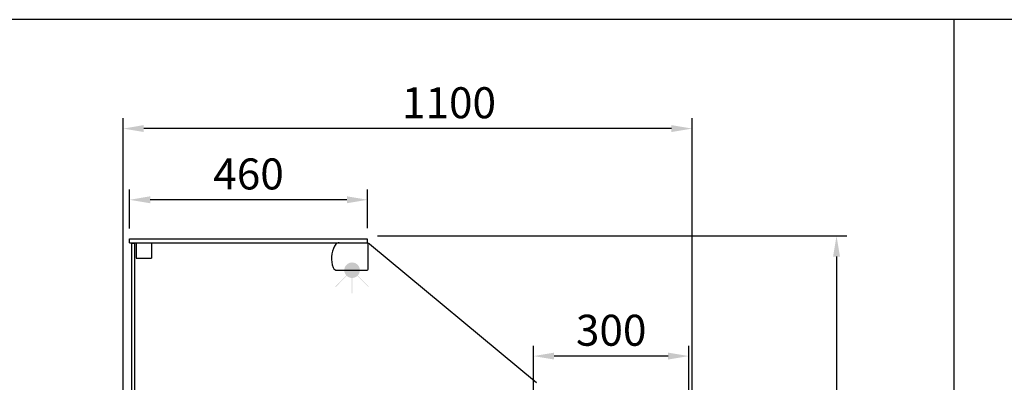
# Model space of a CAD drawing. Units: millimetres. Extents: x -18561 to 54660, y -6096 to 10643.
# Drawn here: x -2599 to -696, y -1651 to -949 of the extents above; entities that cross this region are included whole.
import ezdxf

# ---------------------------------------------------------------- set-up
doc = ezdxf.new("R2010")
doc.units = ezdxf.units.MM
doc.layers.add('ACOTA', color=2, linetype='Continuous')
doc.styles.add('E1', font='isocp.shx')
doc.styles.add('SLDTEXTSTYLE3', font='TXT', dxfattribs={"width": 0.666667})
doc.dimstyles.new('SLDDIMSTYLE0', dxfattribs={"dimtxt": 2, "dimasz": 2, "dimexe": 0, "dimexo": 0.0625, "dimgap": 0.5, "dimtad": 1, "dimtih": 1, "dimtoh": 1, "dimlfac": 10, "dimzin": 12, "dimdsep": 46, "dimtxsty": 'SLDTEXTSTYLE3', "dimsah": 1, "dimcen": 0.09, "dimadec": 0, "dimazin": 0, "dimtfac": 1, "dimtofl": 0, "dimtmove": 0, "dimatfit": 3, "dimfxl": 0, "dimtolj": 1, "dimtzin": 12, "dimarcsym": 0})

# ---------------------------------------------------------------- blocks, each defined once
blk = doc.blocks.new('*D1233')
at = {"layer": 'ACOTA', "color": 0, "lineweight": -2}
for p, q in [((-1605.6, -1671.6), (-1605.6, -1579.8)), ((-1305.3, -1686.3), (-1305.3, -1579.8))]:
    blk.add_line(p, q, dxfattribs=at)
at = {"layer": 'ACOTA', "color": 2, "lineweight": -2}
blk.add_line((-1345.3, -1599.8), (-1565.6, -1599.8), dxfattribs=at)
at = {"layer": 'ACOTA', "color": 2}
for points in [[(-1565.6, -1593.1), (-1565.6, -1606.4), (-1605.6, -1599.8)], [(-1345.3, -1593.1), (-1345.3, -1606.4), (-1305.3, -1599.8)]]:
    blk.add_solid(points, dxfattribs=at)
at = {"layer": 'Defpoints', "color": 0}
for p in [(-1605.6, -1599.8), (-1605.6, -1691.6), (-1305.3, -1706.3)]:
    blk.add_point(p, dxfattribs=at)
at = {"layer": 'ACOTA', "color": 2, "insert": (-1455.4, -1549.8), "char_height": 60, "attachment_point": 5, "style": 'E1'}
blk.add_mtext('\\A1;300', dxfattribs=at)
blk = doc.blocks.new('*D1256')
at = {"layer": 'ACOTA', "color": 0, "lineweight": -2}
for p, q in [((-1907.3, -1367.1), (-999.8, -1367.1)), ((-1382, -2602), (-999.8, -2602))]:
    blk.add_line(p, q, dxfattribs=at)
at = {"layer": 'ACOTA', "color": 2, "lineweight": -2}
blk.add_line((-1019.8, -1407.1), (-1019.8, -2562), dxfattribs=at)
at = {"layer": 'ACOTA', "color": 2}
for points in [[(-1026.5, -1407.1), (-1013.2, -1407.1), (-1019.8, -1367.1)], [(-1026.5, -2562), (-1013.2, -2562), (-1019.8, -2602)]]:
    blk.add_solid(points, dxfattribs=at)
at = {"layer": 'Defpoints', "color": 0}
for p in [(-1927.3, -1367.1), (-1402, -2602), (-1019.8, -2602)]:
    blk.add_point(p, dxfattribs=at)
at = {"layer": 'ACOTA', "color": 2, "insert": (-1069.8, -1985.7), "char_height": 60, "attachment_point": 5, "rotation": 90, "style": 'E1'}
blk.add_mtext('\\A1;1235', dxfattribs=at)
blk = doc.blocks.new('*D1260')
at = {"layer": 'ACOTA', "color": 0, "lineweight": -2}
for p, q in [((-2398.8, -1941.1), (-2398.8, -1139.5)), ((-1298.8, -1686.1), (-1298.8, -1139.5))]:
    blk.add_line(p, q, dxfattribs=at)
at = {"layer": 'ACOTA', "color": 2, "lineweight": -2}
blk.add_line((-1338.8, -1159.5), (-2358.8, -1159.5), dxfattribs=at)
at = {"layer": 'ACOTA', "color": 2}
for points in [[(-2358.8, -1152.8), (-2358.8, -1166.2), (-2398.8, -1159.5)], [(-1338.8, -1152.8), (-1338.8, -1166.2), (-1298.8, -1159.5)]]:
    blk.add_solid(points, dxfattribs=at)
at = {"layer": 'Defpoints', "color": 0}
for p in [(-2398.8, -1159.5), (-1298.8, -1706.1), (-2398.8, -1961.1)]:
    blk.add_point(p, dxfattribs=at)
at = {"layer": 'ACOTA', "color": 2, "insert": (-1768.8, -1109.5), "char_height": 60, "attachment_point": 5, "style": 'E1'}
blk.add_mtext('\\A1;1100', dxfattribs=at)
blk = doc.blocks.new('*D1268')
at = {"layer": 'ACOTA', "color": 0, "lineweight": -2}
for p, q in [((-2386.4, -1352.6), (-2386.4, -1277.3)), ((-1926.2, -1352.3), (-1926.2, -1277.3))]:
    blk.add_line(p, q, dxfattribs=at)
at = {"layer": 'ACOTA', "color": 2, "lineweight": -2}
blk.add_line((-1966.2, -1297.3), (-2346.4, -1297.3), dxfattribs=at)
at = {"layer": 'ACOTA', "color": 2}
for points in [[(-2346.4, -1290.6), (-2346.4, -1304), (-2386.4, -1297.3)], [(-1966.2, -1290.6), (-1966.2, -1304), (-1926.2, -1297.3)]]:
    blk.add_solid(points, dxfattribs=at)
at = {"layer": 'Defpoints', "color": 0}
for p in [(-2386.4, -1297.3), (-2386.4, -1372.6), (-1926.2, -1372.3)]:
    blk.add_point(p, dxfattribs=at)
at = {"layer": 'ACOTA', "color": 2, "insert": (-2156.3, -1247.3), "char_height": 60, "attachment_point": 5, "style": 'E1'}
blk.add_mtext('\\A1;460', dxfattribs=at)

msp = doc.modelspace()

# ---------------------------------------------------------------- hatches: boundary and pattern name
h = msp.add_hatch(color=43)
h.paths.add_polyline_path([(-1941.2, -1433.6, 1), (-1971.2, -1433.6)])
h.paths.add_polyline_path([(-1941.2, -1433.6), (-1971.2, -1433.6, 1)])
h.paths.add_polyline_path([(-1956.7, -1478.6), (-1955.7, -1478.6), (-1955.7, -1448.6), (-1956.7, -1448.6)])
h.paths.add_polyline_path([(-1966.4, -1444.5), (-1967.1, -1443.8), (-1988.4, -1465), (-1987.6, -1465.8)])
h.paths.add_polyline_path([(-1924.7, -1465.8), (-1924, -1465), (-1945.2, -1443.8), (-1945.9, -1444.5)])

# ---------------------------------------------------------------- linework, layer by layer
at = {"linetype": 'Continuous', "lineweight": 25}
for p, q in [((-2386.4, -1372.6), (-1927.2, -1372.6)), ((-2386.4, -1380.6), (-2386.4, -1372.6)), ((-2386.4, -1380.6), (-1927.2, -1380.6)), ((-2373.7, -1380.6), (-2373.7, -1410.6)), ((-2343.7, -1380.6), (-2343.7, -1410.6)), ((-1925.2, -1431.6), (-1925.2, -1382.6)), ((-1922.3, -1382.8), (-1600, -1650.6)), ((-2373.7, -1410.6), (-2343.7, -1410.6)), ((-1985.2, -1433.6), (-1927.2, -1433.6))]:
    msp.add_line(p, q, dxfattribs=at)
for p, q in [((-2375.9, -1382), (-2381.9, -1381.9)), ((-2381.9, -1983.6), (-2381.9, -1381.9)), ((-2375.9, -1983.6), (-2375.9, -1382))]:
    msp.add_line(p, q)
at = {"linetype": 'Continuous', "lineweight": 30}
msp.add_line((-1927.2, -1372.6), (-1927.2, -1380.6), dxfattribs=at)
at = {"color": 1}
for points in [[(1207.5, -948.7), (-4792.5, -948.7), (-4792.5, -2948.7)], [(-792.5, -2948.7), (-792.5, -948.7)]]:
    msp.add_lwpolyline(points, dxfattribs=at)
at = {"linetype": 'Continuous', "lineweight": 25}
for centre, radius, start, end in [((-1940.9, -1411.2), 54.9, 153.6369, 198.4394), ((-1985.2, -1425.1), 8.5, 204.2963, 270), ((-1927.2, -1431.6), 2, 270, 0)]:
    msp.add_arc(centre, radius, start, end, dxfattribs=at)
at = {"linetype": 'Continuous', "lineweight": 30}
for centre, radius, start, end in [((-1974, -1396), 18.5, 135.8537, 150.1803), ((-1981.2, -1389.1), 8.5, 90, 135.8537), ((-1927.2, -1382.6), 2, 0, 90), ((-1925.5, -1386.6), 5, 50.0086, 90)]:
    msp.add_arc(centre, radius, start, end, dxfattribs=at)

# ---------------------------------------------------------------- dimensions: what is measured, and where the dimension line sits
at = {"layer": 'ACOTA', "color": 2}
dim = msp.add_linear_dim(base=(-2398.8, -1159.5), p1=(-1298.8, -1706.1), p2=(-2398.8, -1961.1), dimstyle='SLDDIMSTYLE0', override={"dimscale": 20, "dimtxt": 3, "dimexe": 1, "dimexo": 1, "dimgap": 1, "dimtih": 0, "dimtoh": 0, "dimdec": 0, "dimlfac": 1, "dimtxsty": 'E1', "dimclrd": 2, "dimclrt": 2, "dimtofl": 1}, dxfattribs=at)
dim.commit()
dim.dimension.update_dxf_attribs({"geometry": '*D1260', "text_midpoint": (-1768.8, -1159.5), "dimtype": 160})
for base, p1, p2, picture, middle in [((-2386.4, -1297.3), (-1926.2, -1372.3), (-2386.4, -1372.6), '*D1268', (-2156.3, -1247.3)), ((-1605.6, -1599.8), (-1305.3, -1706.3), (-1605.6, -1691.6), '*D1233', (-1455.4, -1549.8))]:
    dim = msp.add_linear_dim(base=base, p1=p1, p2=p2, dimstyle='SLDDIMSTYLE0', override={"dimscale": 20, "dimtxt": 3, "dimexe": 1, "dimexo": 1, "dimgap": 1, "dimtih": 0, "dimtoh": 0, "dimdec": 0, "dimlfac": 1, "dimtxsty": 'E1', "dimclrd": 2, "dimclrt": 2, "dimtofl": 1}, dxfattribs=at)
    dim.commit()
    dim.dimension.update_dxf_attribs({"geometry": picture, "text_midpoint": middle})
dim = msp.add_linear_dim(base=(-1019.8, -2602), p1=(-1927.3, -1367.1), p2=(-1402, -2602), angle=90, dimstyle='SLDDIMSTYLE0', override={"dimscale": 20, "dimtxt": 3, "dimexe": 1, "dimexo": 1, "dimgap": 1, "dimtih": 0, "dimtoh": 0, "dimdec": 0, "dimlfac": 1, "dimtxsty": 'E1', "dimclrd": 2, "dimclrt": 2, "dimtofl": 1}, dxfattribs=at)
dim.commit()
dim.dimension.update_dxf_attribs({"geometry": '*D1256', "text_midpoint": (-1019.8, -1985.7), "dimtype": 160})

doc.saveas('drawing.dxf')
